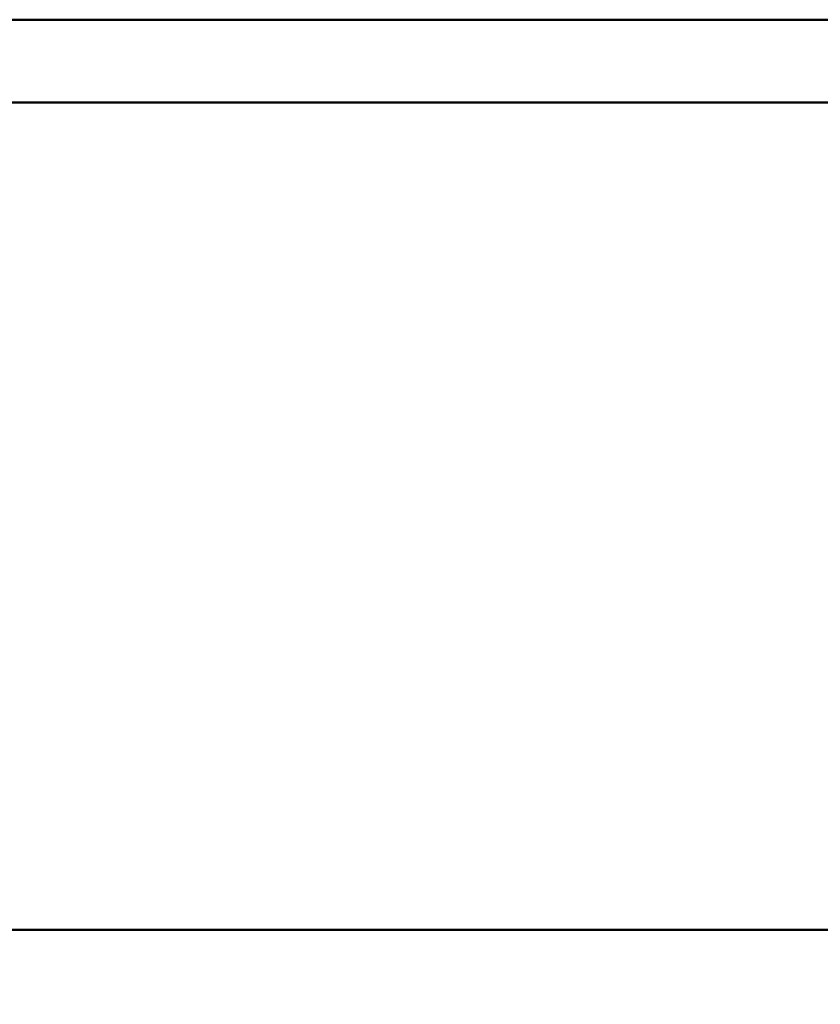
# Model space of a CAD drawing. Units: millimetres. Extents: x 0 to 24042, y 0 to 16800.
# Drawn here: x 19627 to 19868, y 12769 to 13067 of the extents above; entities that cross this region are included whole.
import ezdxf

# ---------------------------------------------------------------- set-up
doc = ezdxf.new("R2010")
doc.units = ezdxf.units.MM
doc.header["$MEASUREMENT"] = 0
doc.layers.add('(1) Shape lines', color=7, linetype='Continuous', lineweight=35)
doc.layers.add('(6) Dimensions', color=7, linetype='Continuous', lineweight=35)
doc.styles.add('Arial', font='ARIAL.TTF')
doc.dimstyles.new('Vertex Style', dxfattribs={"dimscale": 40, "dimtxt": 0.18, "dimasz": 3.6, "dimexe": 1.8, "dimexo": 0.0625, "dimgap": 1.7, "dimtad": 1, "dimdec": 1, "dimdsep": 46, "dimtxsty": 'Arial', "dimblk1": 'CLOSED', "dimblk2": 'CLOSED', "dimsah": 1, "dimcen": 0.09, "dimdle": 1.8, "dimclrd": 9, "dimclre": 9, "dimadec": 1, "dimazin": 2, "dimtfac": 0.65, "dimtdec": 4, "dimtmove": 0, "dimatfit": 3, "dimfxl": 0, "dimtolj": 1, "dimtzin": 0, "dimlwd": 25, "dimlwe": 25, "dimarcsym": 0})

# ---------------------------------------------------------------- blocks, each defined once
blk = doc.blocks.new('_Closed')
at = {"color": 0, "linetype": 'ByBlock', "lineweight": -2}
for p, q in [((-1, 0.166667), (0, 0)), ((-1, 0.166667), (-1, -0.166667)), ((0, 0), (-1, -0.166667)), ((0, 0), (-1, 0))]:
    blk.add_line(p, q, dxfattribs=at)
blk = doc.blocks.new('*D2270')
at = {"layer": '(6) Dimensions', "color": 9, "lineweight": 25}
for p, q in [((20200.04, 12781.9), (20200.04, 12249.9)), ((18705.04, 12401.9), (18705.04, 12249.9)), ((18849.04, 12321.9), (20056.04, 12321.9))]:
    blk.add_line(p, q, dxfattribs=at)
at = {"layer": 'Defpoints', "color": 0}
for p in [(20200.04, 12901.9), (18705.04, 12521.9), (20200.04, 12321.9)]:
    blk.add_point(p, dxfattribs=at)
at = {"layer": '(6) Dimensions', "color": 9, "lineweight": 25, "xscale": 144, "yscale": 144, "zscale": 144, "rotation": 180}
blk.add_blockref('_Closed', (18705.04, 12321.9), dxfattribs=at)
at = {"layer": '(6) Dimensions', "color": 9, "lineweight": 25, "xscale": 144, "yscale": 144, "zscale": 144}
blk.add_blockref('_Closed', (20200.04, 12321.9), dxfattribs=at)
at = {"layer": '(6) Dimensions', "color": 0, "lineweight": 35, "insert": (19452.54, 12454.62), "char_height": 140, "attachment_point": 5, "style": 'Arial'}
blk.add_mtext('\\A1;1495', dxfattribs=at)
blk = doc.blocks.new('Crane_single_11_14e789a0-1672-44b8-b9f8-d5fda17b2ca7')
at = {"layer": '(1) Shape lines', "color": 7, "linetype": 'Continuous', "lineweight": 50, "ltscale": 120}
for p, q in [((9269.1, -383.85), (9269.1, -1436)), ((9519.1, -1065.5), (9519.1, -1456.89)), ((9544.1, -1065.5), (9544.1, -1457.22))]:
    blk.add_line(p, q, dxfattribs=at)

msp = doc.modelspace()

# ---------------------------------------------------------------- block references
at = {"color": 7, "linetype": 'ByBlock', "rotation": 90}
msp.add_blockref('Crane_single_11_14e789a0-1672-44b8-b9f8-d5fda17b2ca7', (18455.04, 3522.8), dxfattribs=at)

# ---------------------------------------------------------------- dimensions: what is measured, and where the dimension line sits
at = {"layer": '(6) Dimensions', "color": 7, "lineweight": 35}
dim = msp.add_linear_dim(base=(20200.04, 12321.9), p1=(18705.04, 12521.9), p2=(20200.04, 12901.9), dimstyle='Vertex Style', override={"dimtxt": 3.5, "dimexo": 3, "dimgap": 1.53125, "dimdec": 0, "dimtxsty": 'Arial', "dimcen": 0}, dxfattribs=at)
dim.commit()
dim.dimension.update_dxf_attribs({"geometry": '*D2270', "text_midpoint": (19452.54, 12321.9), "dimtype": 160})

doc.saveas('drawing.dxf')
